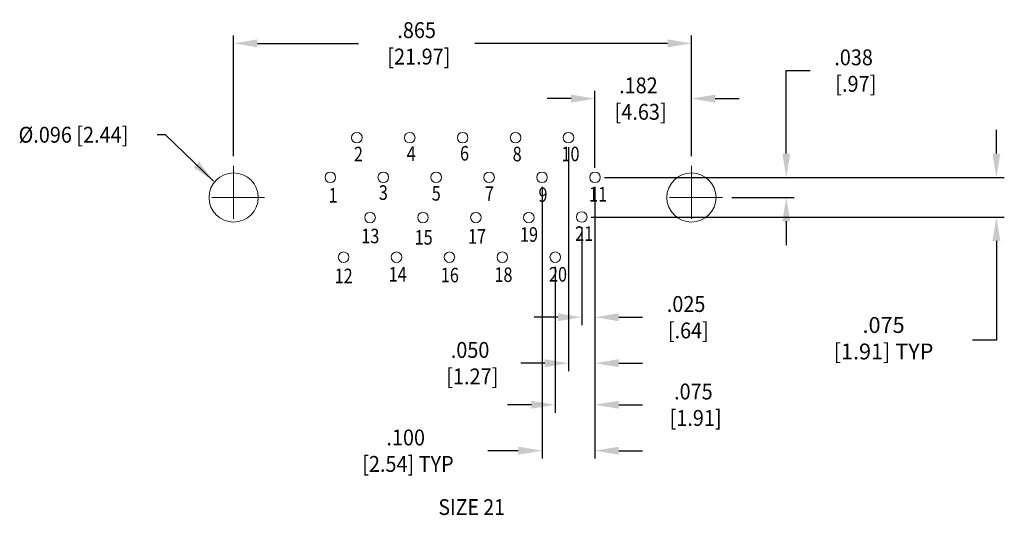
# Model space of a CAD drawing. Units: inches. Extents: x -7.15 to -5.29, y -2.14 to -1.21.
import ezdxf
from ezdxf.enums import TextEntityAlignment as Align

# ---------------------------------------------------------------- set-up
doc = ezdxf.new("R2010")
doc.units = ezdxf.units.IN
doc.header["$MEASUREMENT"] = 0
doc.linetypes.add('DGN Style 4', pattern=[0.035645, 0.017811, -0.008906, 2.2e-05, -0.008906])
doc.layers.add('Level 1', color=7, linetype='Continuous', lineweight=0)
doc.layers.add('Level 55', color=7, linetype='Continuous', lineweight=0)
doc.styles.get("Standard").update_dxf_attribs({"font": 'txt.shx'})
doc.styles.add('Style-ANSI_SYMBOLS', font='ANSI_SYMBOLS.shx')
doc.dimstyles.get("Standard").update_dxf_attribs({"dimtxt": 0.18, "dimasz": 0.18, "dimexe": 0.18, "dimexo": 0.0625, "dimgap": 0.09, "dimtad": 0, "dimtih": 1, "dimtoh": 1, "dimdec": 4, "dimzin": 0, "dimdsep": 46, "dimtxsty": 'Standard', "dimcen": 0.09, "dimadec": 0, "dimazin": 0, "dimtfac": 1, "dimtdec": 4, "dimtofl": 0, "dimtmove": 0, "dimatfit": 3, "dimfxl": 1, "dimtolj": 1, "dimtzin": 0, "dimarcsym": 0})

# ---------------------------------------------------------------- blocks, each defined once
blk = doc.blocks.new('*D18')
at = {"layer": 'Defpoints', "color": 0, "linetype": 'Continuous', "lineweight": 0}
for p in [(-5.882068, -1.251621), (-6.747068, -1.483124), (-5.882068, -1.483124)]:
    blk.add_point(p, dxfattribs=at)
at = {"layer": 'Level 55', "color": 0, "linetype": 'Continuous', "lineweight": -2}
for p, q in [((-6.747068, -1.465124), (-6.747068, -1.236621)), ((-5.882068, -1.465124), (-5.882068, -1.236621)), ((-6.702068, -1.251621), (-6.510999, -1.251621)), ((-5.927068, -1.251621), (-6.291551, -1.251621))]:
    blk.add_line(p, q, dxfattribs=at)
at = {"layer": 'Level 55', "color": 0, "linetype": 'Continuous', "lineweight": 0}
for points in [[(-6.702068, -1.244121), (-6.702068, -1.259121), (-6.747068, -1.251621)], [(-5.927068, -1.244121), (-5.927068, -1.259121), (-5.882068, -1.251621)]]:
    blk.add_solid(points, dxfattribs=at)
at = {"layer": 'Level 55', "color": 0, "linetype": 'Continuous', "lineweight": 0, "insert": (-6.401275, -1.251621), "char_height": 0.03, "attachment_point": 5, "style": 'Style-ANSI_SYMBOLS'}
blk.add_mtext('\\H1x;\\W0.916667;.865\\P [21.97]\\H1x;\\W0.916667;', dxfattribs=at)
blk = doc.blocks.new('*D27')
at = {"layer": 'Defpoints', "color": 0, "linetype": 'Continuous', "lineweight": 0}
for p in [(-6.064318, -1.356076), (-5.882068, -1.483124), (-6.064318, -1.504898)]:
    blk.add_point(p, dxfattribs=at)
at = {"layer": 'Level 55', "color": 0, "linetype": 'Continuous', "lineweight": -2}
for p, q in [((-6.109318, -1.356076), (-6.154318, -1.356076)), ((-6.064318, -1.486898), (-6.064318, -1.341076)), ((-5.882068, -1.465124), (-5.882068, -1.341076)), ((-5.837068, -1.356076), (-5.792068, -1.356076))]:
    blk.add_line(p, q, dxfattribs=at)
at = {"layer": 'Level 55', "color": 0, "linetype": 'Continuous', "lineweight": 0}
for points in [[(-6.109318, -1.348576), (-6.109318, -1.363576), (-6.064318, -1.356076)], [(-5.837068, -1.348576), (-5.837068, -1.363576), (-5.882068, -1.356076)]]:
    blk.add_solid(points, dxfattribs=at)
at = {"layer": 'Level 55', "color": 0, "linetype": 'Continuous', "lineweight": 0, "insert": (-5.982195, -1.356076), "char_height": 0.03, "attachment_point": 5, "style": 'Style-ANSI_SYMBOLS'}
blk.add_mtext('\\H1x;\\W0.916667;.182\\P [4.63]\\H1x;\\W0.916667;', dxfattribs=at)
blk = doc.blocks.new('*D28')
at = {"layer": 'Defpoints', "color": 0, "linetype": 'Continuous', "lineweight": 0}
for p in [(-6.064318, -1.504898), (-6.089318, -1.579899), (-5.305787, -1.579899)]:
    blk.add_point(p, dxfattribs=at)
at = {"layer": 'Level 1', "color": 0, "linetype": 'Continuous', "lineweight": -2}
for p, q in [((-5.305787, -1.459898), (-5.305787, -1.414898)), ((-6.046318, -1.504898), (-5.290787, -1.504898)), ((-6.071318, -1.579899), (-5.290787, -1.579899)), ((-5.305787, -1.624899), (-5.305787, -1.812875)), ((-5.305787, -1.812875), (-5.350787, -1.812875))]:
    blk.add_line(p, q, dxfattribs=at)
at = {"layer": 'Level 1', "color": 0, "linetype": 'Continuous', "lineweight": 0}
for points in [[(-5.313287, -1.459898), (-5.298287, -1.459898), (-5.305787, -1.504898)], [(-5.313287, -1.624899), (-5.298287, -1.624899), (-5.305787, -1.579899)]]:
    blk.add_solid(points, dxfattribs=at)
at = {"layer": 'Level 1', "color": 0, "linetype": 'Continuous', "lineweight": 0, "insert": (-5.518954, -1.812875), "char_height": 0.03, "attachment_point": 5, "style": 'Style-ANSI_SYMBOLS'}
blk.add_mtext('.075\\P [1.91] TYP', dxfattribs=at)
blk = doc.blocks.new('*D25')
at = {"layer": 'Defpoints', "color": 0, "linetype": 'Continuous', "lineweight": 0}
for p in [(-6.064318, -1.504898), (-5.702802, -1.504898), (-5.823528, -1.542899)]:
    blk.add_point(p, dxfattribs=at)
at = {"layer": 'Level 55', "color": 0, "linetype": 'Continuous', "lineweight": -2}
for p, q in [((-5.702802, -1.459898), (-5.702802, -1.303069)), ((-5.702802, -1.303069), (-5.657802, -1.303069)), ((-6.046318, -1.504898), (-5.687802, -1.504898)), ((-5.805528, -1.542899), (-5.687802, -1.542899)), ((-5.702802, -1.587899), (-5.702802, -1.632899))]:
    blk.add_line(p, q, dxfattribs=at)
at = {"layer": 'Level 55', "color": 0, "linetype": 'Continuous', "lineweight": 0}
for points in [[(-5.710302, -1.459898), (-5.695302, -1.459898), (-5.702802, -1.504898)], [(-5.710302, -1.587899), (-5.695302, -1.587899), (-5.702802, -1.542899)]]:
    blk.add_solid(points, dxfattribs=at)
at = {"layer": 'Level 55', "color": 0, "linetype": 'Continuous', "lineweight": 0, "insert": (-5.575578, -1.303069), "char_height": 0.03, "attachment_point": 5, "style": 'Style-ANSI_SYMBOLS'}
blk.add_mtext('\\H1x;\\W0.916667;.038\\P [.97]\\H1x;\\W0.916667;', dxfattribs=at)
blk = doc.blocks.new('*D11')
at = {"layer": 'Defpoints', "color": 0, "linetype": 'Continuous', "lineweight": 0}
for p in [(-6.064318, -1.504898), (-6.089318, -1.580899), (-6.089318, -1.769302)]:
    blk.add_point(p, dxfattribs=at)
at = {"layer": 'Level 55', "color": 0, "linetype": 'Continuous', "lineweight": -2}
for p, q in [((-6.064318, -1.522898), (-6.064318, -1.784302)), ((-6.089318, -1.598899), (-6.089318, -1.784302)), ((-6.134318, -1.769302), (-6.179318, -1.769302)), ((-6.019318, -1.769302), (-5.974318, -1.769302))]:
    blk.add_line(p, q, dxfattribs=at)
at = {"layer": 'Level 55', "color": 0, "linetype": 'Continuous', "lineweight": 0}
for points in [[(-6.134318, -1.761802), (-6.134318, -1.776802), (-6.089318, -1.769302)], [(-6.019318, -1.761802), (-6.019318, -1.776802), (-6.064318, -1.769302)]]:
    blk.add_solid(points, dxfattribs=at)
at = {"layer": 'Level 55', "color": 0, "linetype": 'Continuous', "lineweight": 0, "insert": (-5.892094, -1.769302), "char_height": 0.03, "attachment_point": 5, "style": 'Style-ANSI_SYMBOLS'}
blk.add_mtext('\\H1x;\\W0.916667;.025\\P [.64]\\H1x;\\W0.916667;', dxfattribs=at)
blk = doc.blocks.new('*D13')
at = {"layer": 'Defpoints', "color": 0, "linetype": 'Continuous', "lineweight": 0}
for p in [(-6.114318, -1.429898), (-6.064318, -1.504898), (-6.114318, -1.856148)]:
    blk.add_point(p, dxfattribs=at)
at = {"layer": 'Level 55', "color": 0, "linetype": 'Continuous', "lineweight": -2}
for p, q in [((-6.114318, -1.447898), (-6.114318, -1.871148)), ((-6.064318, -1.522898), (-6.064318, -1.871148)), ((-6.159318, -1.856148), (-6.204318, -1.856148)), ((-6.019318, -1.856148), (-5.974318, -1.856148))]:
    blk.add_line(p, q, dxfattribs=at)
at = {"layer": 'Level 55', "color": 0, "linetype": 'Continuous', "lineweight": 0}
for points in [[(-6.159318, -1.848648), (-6.159318, -1.863648), (-6.114318, -1.856148)], [(-6.019318, -1.848648), (-6.019318, -1.863648), (-6.064318, -1.856148)]]:
    blk.add_solid(points, dxfattribs=at)
at = {"layer": 'Level 55', "color": 0, "linetype": 'Continuous', "lineweight": 0, "insert": (-6.300292, -1.856148), "char_height": 0.03, "attachment_point": 5, "style": 'Style-ANSI_SYMBOLS'}
blk.add_mtext('\\H1x;\\W0.916667;.050\\P [1.27]\\H1x;\\W0.916667;', dxfattribs=at)
blk = doc.blocks.new('*D15')
at = {"layer": 'Defpoints', "color": 0, "linetype": 'Continuous', "lineweight": 0}
for p in [(-6.064318, -1.504898), (-6.139318, -1.655899), (-6.139318, -1.934723)]:
    blk.add_point(p, dxfattribs=at)
at = {"layer": 'Level 55', "color": 0, "linetype": 'Continuous', "lineweight": -2}
for p, q in [((-6.064318, -1.522898), (-6.064318, -1.949723)), ((-6.139318, -1.673899), (-6.139318, -1.949723)), ((-6.184318, -1.934723), (-6.229318, -1.934723)), ((-6.019318, -1.934723), (-5.974318, -1.934723))]:
    blk.add_line(p, q, dxfattribs=at)
at = {"layer": 'Level 55', "color": 0, "linetype": 'Continuous', "lineweight": 0}
for points in [[(-6.184318, -1.927223), (-6.184318, -1.942223), (-6.139318, -1.934723)], [(-6.019318, -1.927223), (-6.019318, -1.942223), (-6.064318, -1.934723)]]:
    blk.add_solid(points, dxfattribs=at)
at = {"layer": 'Level 55', "color": 0, "linetype": 'Continuous', "lineweight": 0, "insert": (-5.878344, -1.934723), "char_height": 0.03, "attachment_point": 5, "style": 'Style-ANSI_SYMBOLS'}
blk.add_mtext('\\H1x;\\W0.916667;.075\\P [1.91]\\H1x;\\W0.916667;', dxfattribs=at)
blk = doc.blocks.new('*D17')
at = {"layer": 'Defpoints', "color": 0, "linetype": 'Continuous', "lineweight": 0}
for p in [(-6.164318, -1.504898), (-6.064318, -1.504898), (-6.164318, -2.021569)]:
    blk.add_point(p, dxfattribs=at)
at = {"layer": 'Level 55', "color": 0, "linetype": 'Continuous', "lineweight": -2}
for p, q in [((-6.164318, -1.522898), (-6.164318, -2.036569)), ((-6.064318, -1.522898), (-6.064318, -2.036569)), ((-6.209318, -2.021569), (-6.267021, -2.021569)), ((-6.019318, -2.021569), (-5.974318, -2.021569))]:
    blk.add_line(p, q, dxfattribs=at)
at = {"layer": 'Level 55', "color": 0, "linetype": 'Continuous', "lineweight": 0}
for points in [[(-6.209318, -2.014069), (-6.209318, -2.029069), (-6.164318, -2.021569)], [(-6.019318, -2.014069), (-6.019318, -2.029069), (-6.064318, -2.021569)]]:
    blk.add_solid(points, dxfattribs=at)
at = {"layer": 'Level 55', "color": 0, "linetype": 'Continuous', "lineweight": 0, "insert": (-6.421924, -2.021569), "char_height": 0.03, "attachment_point": 5, "style": 'Style-ANSI_SYMBOLS'}
blk.add_mtext('\\H1x;\\W0.916667;.100\\P [2.54] TYP\\H1x;\\W0.916667;', dxfattribs=at)

msp = doc.modelspace()

# ---------------------------------------------------------------- linework, layer by layer
at = {"layer": 'Level 1', "color": 7, "linetype": 'DGN Style 4', "lineweight": 0}
for p, q in [((-6.747068, -1.483124), (-6.747068, -1.60408)), ((-5.882068, -1.483124), (-5.882068, -1.60408)), ((-6.688528, -1.542899), (-6.805296, -1.542899)), ((-5.823528, -1.542899), (-5.940296, -1.542899))]:
    msp.add_line(p, q, dxfattribs=at)
at = {"layer": 'Level 1', "color": 7, "linetype": 'Continuous', "lineweight": 0, "extrusion": (0, 0, -1)}
for centre, radius in [((6.514318, -1.429898), 0.01), ((6.414318, -1.429898), 0.01), ((6.314318, -1.429898), 0.01), ((6.214318, -1.429898), 0.01), ((6.114318, -1.429898), 0.01), ((6.747067, -1.542899), 0.0465), ((6.564318, -1.504898), 0.01), ((6.464318, -1.504898), 0.01), ((6.364318, -1.504898), 0.01), ((6.264318, -1.504898), 0.01), ((6.164318, -1.504898), 0.01), ((6.064318, -1.504898), 0.01), ((5.882067, -1.542899), 0.0465), ((6.489318, -1.580899), 0.01), ((6.389318, -1.580899), 0.01), ((6.289318, -1.580899), 0.01), ((6.189318, -1.580899), 0.01), ((6.089318, -1.579899), 0.01), ((6.539318, -1.655899), 0.01), ((6.439318, -1.655899), 0.01), ((6.339318, -1.655899), 0.01), ((6.239318, -1.655899), 0.01), ((6.139318, -1.655899), 0.01)]:
    msp.add_circle(centre, radius, dxfattribs=at)

# ---------------------------------------------------------------- texts
at = {"layer": 'Level 1', "color": 7, "linetype": 'Continuous', "lineweight": 0, "width": 0.916667}
msp.add_text('%%c.096 [2.44]', height=0.03, dxfattribs=at).set_placement((-7.049782, -1.424387), align=Align.MIDDLE_CENTER)
at = {"layer": 'Level 1', "color": 7, "linetype": 'Continuous', "lineweight": 0, "style": 'Style-ANSI_SYMBOLS', "width": 0.818182}
for s, p in [('2', (-6.511235, -1.460849)), ('4', (-6.411598, -1.460086)), ('6', (-6.310805, -1.459406)), ('8', (-6.21131, -1.460849)), ('10', (-6.110517, -1.460653)), ('1', (-6.559162, -1.53877)), ('3', (-6.46419, -1.533678)), ('5', (-6.36419, -1.535121)), ('7', (-6.263642, -1.535593)), ('9', (-6.162566, -1.5377)), ('11', (-6.058433, -1.536824)), ('19', (-6.188903, -1.612865)), ('21', (-6.084709, -1.611141)), ('13', (-6.488828, -1.615751)), ('15', (-6.388034, -1.618356)), ('17', (-6.287184, -1.616514)), ('14', (-6.437035, -1.688126)), ('20', (-6.134151, -1.688209)), ('12', (-6.539147, -1.691209)), ('16', (-6.338476, -1.689569)), ('18', (-6.237265, -1.688889))]:
    msp.add_text(s, height=0.0275, dxfattribs=at).set_placement(p, align=Align.MIDDLE_CENTER)
at = {"layer": 'Level 1', "color": 7, "linetype": 'Continuous', "lineweight": 0, "insert": (-6.297306, -2.128172), "char_height": 0.03, "attachment_point": 5, "line_spacing_factor": 0.6, "style": 'Style-ANSI_SYMBOLS'}
msp.add_mtext('\\Ftxt;\\H1x;\\W0.9;SIZE 21', dxfattribs=at)

# ---------------------------------------------------------------- dimensions: what is measured, and where the dimension line sits
at = {"layer": 'Level 1', "color": 7, "linetype": 'Continuous', "lineweight": 0}
dim = msp.add_linear_dim(base=(-5.305787, -1.579899), p1=(-6.064318, -1.504898), p2=(-6.089318, -1.579899), angle=270, text='<> TYP', dimstyle='Standard', override={"dimtxt": 0.03, "dimasz": 0.045, "dimexe": 0.015, "dimexo": 0.018, "dimgap": 0.009, "dimdec": 3, "dimzin": 7, "dimpost": '\\X', "dimtxsty": 'Style-ANSI_SYMBOLS', "dimtp": 0, "dimtm": 0, "dimtdec": 3, "dimatfit": 1, "dimfrac": 2, "dimtolj": 0, "dimtzin": 7}, dxfattribs=at)
dim.commit()
dim.dimension.update_dxf_attribs({"geometry": '*D28', "text_midpoint": (-5.518954, -1.812875), "dimtype": 160})
at = {"layer": 'Level 55', "color": 7, "linetype": 'Continuous', "lineweight": 0}
dim = msp.add_linear_dim(base=(-5.882068, -1.251621), p1=(-6.747068, -1.483124), p2=(-5.882068, -1.483124), text='\\H1x;\\W0.916667;<>\\H1x;\\W0.916667;', dimstyle='Standard', override={"dimtxt": 0.03, "dimasz": 0.045, "dimexe": 0.015, "dimexo": 0.018, "dimgap": 0.009, "dimdec": 3, "dimzin": 7, "dimpost": '\\X', "dimtxsty": 'Style-ANSI_SYMBOLS', "dimtp": 0, "dimtm": 0, "dimtdec": 3, "dimatfit": 1, "dimfrac": 2, "dimtolj": 0, "dimtzin": 7}, dxfattribs=at)
dim.commit()
dim.dimension.update_dxf_attribs({"geometry": '*D18', "text_midpoint": (-6.401275, -1.251621), "dimtype": 160})
for base, p1, p2, angle, text, override, picture, middle in [((-5.702802, -1.504898), (-5.823528, -1.542899), (-6.064318, -1.504898), 90, '\\H1x;\\W0.916667;<>\\H1x;\\W0.916667;', {"dimtxt": 0.03, "dimasz": 0.045, "dimexe": 0.015, "dimexo": 0.018, "dimgap": 0.009, "dimdec": 3, "dimzin": 7, "dimpost": '\\X', "dimtxsty": 'Style-ANSI_SYMBOLS', "dimtp": 0, "dimtm": 0, "dimtdec": 3, "dimatfit": 1, "dimfrac": 2, "dimtolj": 0, "dimtzin": 7}, '*D25', (-5.575578, -1.303069)), ((-6.064318, -1.356076), (-5.882068, -1.483124), (-6.064318, -1.504898), 180, '\\H1x;\\W0.916667;<>\\H1x;\\W0.916667;', {"dimtxt": 0.03, "dimasz": 0.045, "dimexe": 0.015, "dimexo": 0.018, "dimgap": 0.009, "dimdec": 3, "dimzin": 7, "dimpost": '\\X', "dimtxsty": 'Style-ANSI_SYMBOLS', "dimtp": 0, "dimtm": 0, "dimtdec": 3, "dimatfit": 1, "dimfrac": 2, "dimtolj": 0, "dimtzin": 7}, '*D27', (-5.982195, -1.356076)), ((-6.114318, -1.856148), (-6.064318, -1.504898), (-6.114318, -1.429898), 180, '\\H1x;\\W0.916667;<>\\H1x;\\W0.916667;', {"dimtxt": 0.03, "dimasz": 0.045, "dimexe": 0.015, "dimexo": 0.018, "dimgap": 0.009, "dimdec": 3, "dimzin": 7, "dimpost": '\\X', "dimtxsty": 'Style-ANSI_SYMBOLS', "dimtp": 0.002, "dimtm": 0.002, "dimtdec": 3, "dimatfit": 1, "dimfrac": 2, "dimtolj": 0, "dimtzin": 7}, '*D13', (-6.300292, -1.856148)), ((-6.164318, -2.021569), (-6.064318, -1.504898), (-6.164318, -1.504898), 180, '\\H1x;\\W0.916667;<> TYP\\H1x;\\W0.916667;', {"dimtxt": 0.03, "dimasz": 0.045, "dimexe": 0.015, "dimexo": 0.018, "dimgap": 0.009, "dimdec": 3, "dimzin": 7, "dimpost": '\\X', "dimtxsty": 'Style-ANSI_SYMBOLS', "dimtp": 0.002, "dimtm": 0.002, "dimtdec": 3, "dimatfit": 1, "dimfrac": 2, "dimtolj": 0, "dimtzin": 7}, '*D17', (-6.421924, -2.021569)), ((-6.139318, -1.934723), (-6.064318, -1.504898), (-6.139318, -1.655899), 180, '\\H1x;\\W0.916667;<>\\H1x;\\W0.916667;', {"dimtxt": 0.03, "dimasz": 0.045, "dimexe": 0.015, "dimexo": 0.018, "dimgap": 0.009, "dimdec": 3, "dimzin": 7, "dimpost": '\\X', "dimtxsty": 'Style-ANSI_SYMBOLS', "dimtp": 0.002, "dimtm": 0.002, "dimtdec": 3, "dimatfit": 1, "dimfrac": 2, "dimtolj": 0, "dimtzin": 7}, '*D15', (-5.878344, -1.934723)), ((-6.089318, -1.769302), (-6.064318, -1.504898), (-6.089318, -1.580899), 180, '\\H1x;\\W0.916667;<>\\H1x;\\W0.916667;', {"dimtxt": 0.03, "dimasz": 0.045, "dimexe": 0.015, "dimexo": 0.018, "dimgap": 0.009, "dimdec": 3, "dimzin": 7, "dimpost": '\\X', "dimtxsty": 'Style-ANSI_SYMBOLS', "dimtp": 0.002, "dimtm": 0.002, "dimtdec": 3, "dimatfit": 1, "dimfrac": 2, "dimtolj": 0, "dimtzin": 7}, '*D11', (-5.892094, -1.769302))]:
    dim = msp.add_linear_dim(base=base, p1=p1, p2=p2, angle=angle, text=text, dimstyle='Standard', override=override, dxfattribs=at)
    dim.commit()
    dim.dimension.update_dxf_attribs({"geometry": picture, "text_midpoint": middle, "dimtype": 160})

# ---------------------------------------------------------------- leaders
msp.add_leader([(-6.784992, -1.512192), (-6.875867, -1.424387), (-6.891535, -1.424387)], dimstyle='Standard', override={"dimtxt": 0.03, "dimasz": 0.045, "dimgap": 0.015, "dimtxsty": 'Style-ANSI_SYMBOLS'}, dxfattribs=at)

doc.saveas('drawing.dxf')
